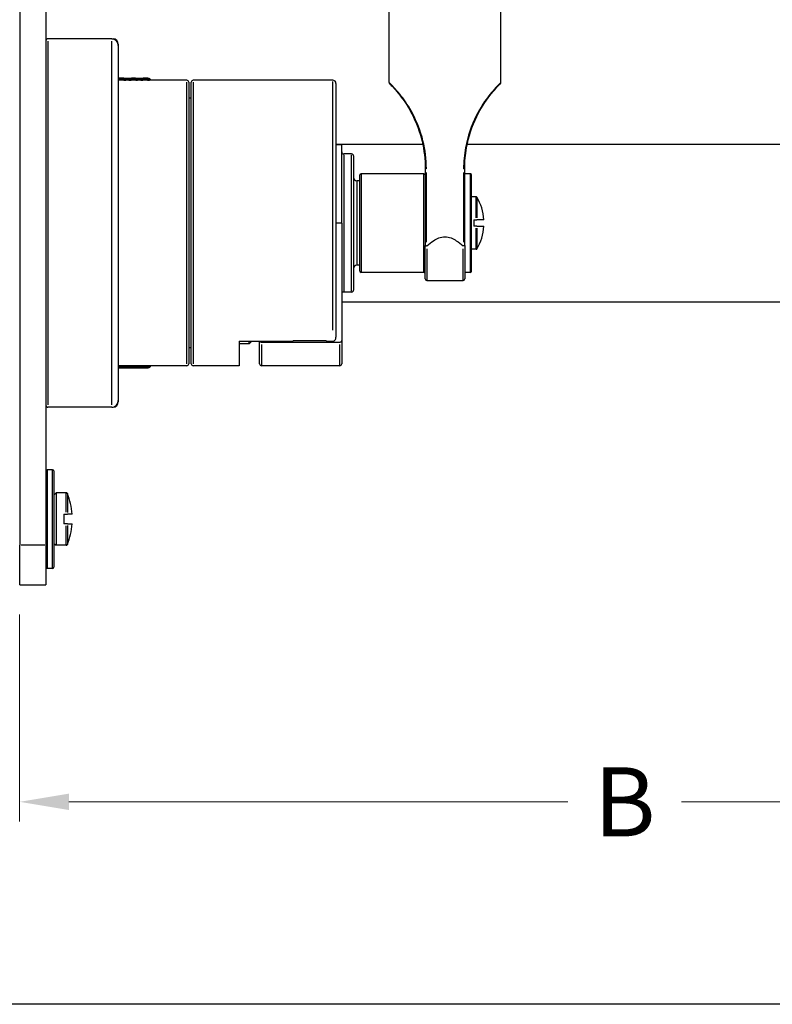
# Model space of a CAD drawing. Units: millimetres. Extents: x 24 to 867, y 24 to 606.
# Drawn here: x 181 to 296, y 24 to 174 of the extents above; entities that cross this region are included whole.
import ezdxf

# ---------------------------------------------------------------- set-up
doc = ezdxf.new("R2010")
doc.units = ezdxf.units.MM
doc.header["$LTSCALE"] = 3
for name, color, linetype, lineweight, true_color in [('Dimension (ISO)', 7, 'Continuous', 18, 0x00003f), ('Visible (ISO)', 7, 'Continuous', 25, 0x00003f), ('Visible Narrow (ISO)', 7, 'Continuous', 25, 0x00003f)]:
    doc.layers.add(name, color=color, linetype=linetype, lineweight=lineweight, true_color=true_color)
doc.layers.add('Sketch Geometry (ANSI)', color=7, linetype='Continuous', lineweight=25)
doc.styles.add('Samuel Heath (ISO)', font='tahoma.ttf')
doc.dimstyles.new('Samuel Heath (ISO)', dxfattribs={"dimscale": 3, "dimtxt": 2.5, "dimasz": 2.5, "dimexe": 1, "dimexo": 1.5, "dimgap": 0.762, "dimtad": 0, "dimtih": 1, "dimtoh": 1, "dimrnd": 1e-08, "dimzin": 0, "dimdsep": 46, "dimtxsty": 'Samuel Heath (ISO)', "dimcen": 0.09, "dimdle": 10, "dimclrd": 256, "dimclre": 256, "dimclrt": 256, "dimazin": 0, "dimtfac": 1.2, "dimtmove": 0, "dimatfit": 3, "dimfxl": 0, "dimtolj": 1, "dimtzin": 0, "dimlwd": 15, "dimlwe": 15, "dimarcsym": 0})

# ---------------------------------------------------------------- blocks, each defined once
blk = doc.blocks.new('Borders Default Border')
at = {"layer": 'Sketch Geometry (ANSI)', "flags": 128}
blk.add_lwpolyline([(8, 8), (8, 202), (289, 202), (289, 8), (8, 8)], dxfattribs=at)
blk = doc.blocks.new('*D12')
at = {"layer": 'Defpoints', "color": 0, "transparency": 16777216}
for p in [(181.29, 87.78), (365.29, 84.78), (365.29, 54.78)]:
    blk.add_point(p, dxfattribs=at)
at = {"layer": 'Dimension (ISO)', "color": 176, "lineweight": 15, "true_color": 0x000080, "transparency": 16777216}
for p, q in [((181.29, 83.28), (181.29, 51.78)), ((365.29, 80.28), (365.29, 51.78)), ((188.79, 54.78), (264.65, 54.78)), ((357.79, 54.78), (281.93, 54.78))]:
    blk.add_line(p, q, dxfattribs=at)
at = {"layer": 'Dimension (ISO)', "color": 176, "true_color": 0x000080, "transparency": 16777216}
for points in [[(188.79, 56.03), (188.79, 53.53), (181.29, 54.78)], [(357.79, 56.03), (357.79, 53.53), (365.29, 54.78)]]:
    blk.add_solid(points, dxfattribs=at)
at = {"layer": 'Dimension (ISO)', "color": 176, "lineweight": 18, "true_color": 0x000080, "transparency": 16777216, "insert": (273.29, 60.03), "char_height": 7.5, "attachment_point": 2, "style": 'Samuel Heath (ISO)'}
blk.add_mtext('\\A1; \\fTahoma|b1|i0;\\H10.5000;B', dxfattribs=at)

msp = doc.modelspace()

# ---------------------------------------------------------------- linework, layer by layer
at = {"layer": 'Visible (ISO)'}
for p, q in [((181.2948, 191.7797), (181.2948, 93.7797)), ((185.2948, 191.7797), (185.2948, 93.7797)), ((237.4698, 164.1351), (237.4698, 184.7797)), ((254.4698, 164.1351), (254.4698, 184.7797)), ((195.2948, 170.7797), (185.5948, 170.7797)), ((195.2948, 170.7797), (195.4948, 170.7797)), ((196.2948, 169.9797), (196.2948, 169.7797)), ((196.2948, 169.7797), (196.2948, 115.7797)), ((196.2948, 164.7797), (196.4804, 164.7797)), ((196.4348, 164.7797), (196.4348, 164.7754)), ((196.4348, 164.7627), (196.4348, 164.7435)), ((196.4348, 164.7341), (196.4348, 164.7048)), ((196.4348, 164.6651), (196.4348, 164.6209)), ((196.7948, 164.7501), (196.7948, 164.7259)), ((197.1091, 164.7797), (198.2804, 164.7797)), ((197.6948, 164.7751), (197.6948, 164.7634)), ((197.6948, 164.7035), (197.6948, 164.6668)), ((198.5948, 164.7501), (198.5948, 164.7259)), ((198.9091, 164.7797), (200.0804, 164.7797)), ((199.4948, 164.7751), (199.4948, 164.7634)), ((199.4948, 164.7035), (199.4948, 164.6668)), ((200.3948, 164.7501), (200.3948, 164.7259)), ((200.7091, 164.7797), (200.7948, 164.7797)), ((206.6948, 164.4797), (196.2948, 164.4797)), ((196.4348, 164.6018), (196.4348, 164.5477)), ((196.4348, 164.4811), (196.4348, 164.4797)), ((196.7948, 164.6352), (196.7948, 164.586)), ((197.6948, 164.5453), (197.6948, 164.4838)), ((198.5948, 164.6352), (198.5948, 164.586)), ((199.4948, 164.5453), (199.4948, 164.4838)), ((200.3948, 164.6352), (200.3948, 164.586)), ((206.9948, 164.1797), (206.9948, 121.3797)), ((207.3948, 121.3797), (207.3948, 164.1797)), ((228.8948, 164.4797), (207.6948, 164.4797)), ((229.3948, 163.9797), (229.3948, 125.4068)), ((207.3948, 161.7797), (206.9948, 161.7797)), ((229.3948, 154.7797), (242.5773, 154.7797)), ((230.2698, 154.6797), (229.3948, 154.6797)), ((230.2698, 142.7797), (230.2698, 154.6797)), ((249.3622, 154.7797), (323.2948, 154.7797)), ((231.7698, 153.2797), (230.5698, 153.2797)), ((232.0698, 152.9797), (232.0698, 132.5797)), ((233.0198, 135.4797), (233.0198, 150.0797)), ((242.7698, 150.2797), (233.2198, 150.2797)), ((242.9698, 151.0297), (242.9698, 139.3519)), ((248.9698, 139.3519), (248.9698, 151.0297)), ((249.8698, 150.2797), (248.9698, 150.2797)), ((249.9698, 150.1797), (249.9698, 135.3797)), ((233.0198, 149.1797), (232.5698, 149.1797)), ((250.7136, 146.7797), (249.9698, 146.7797)), ((230.2698, 142.7797), (230.2698, 124.9935)), ((250.3698, 143.2797), (250.7136, 143.2797)), ((250.3698, 143.2797), (250.3698, 142.2797)), ((250.7136, 142.2797), (250.3698, 142.2797)), ((250.7136, 143.2797), (250.7992, 143.2797)), ((250.7992, 142.2797), (250.7136, 142.2797)), ((251.8855, 143.2797), (250.7992, 143.2797)), ((250.7992, 142.2797), (251.8855, 142.2797)), ((242.9698, 134.2797), (242.9698, 139.3519)), ((248.9698, 139.3519), (248.9698, 134.2797)), ((250.7136, 138.7797), (249.9698, 138.7797)), ((233.0198, 136.3797), (232.5698, 136.3797)), ((242.7698, 135.2797), (233.2198, 135.2797)), ((249.8698, 135.2797), (248.9698, 135.2797)), ((243.2198, 134.0297), (248.7198, 134.0297)), ((231.7698, 132.2797), (230.5698, 132.2797)), ((230.2698, 130.7797), (323.2948, 130.7797)), ((214.6948, 124.8001), (222.8948, 124.8001)), ((214.6948, 124.8001), (214.6948, 121.0797)), ((216.1948, 124.4297), (214.6948, 124.4297)), ((216.1948, 124.4297), (216.1948, 124.8001)), ((216.4948, 124.7297), (216.1948, 124.4297)), ((216.4948, 124.8001), (216.4948, 124.7297)), ((217.7698, 121.3797), (217.7698, 124.8001)), ((229.9698, 124.6336), (218.0698, 124.6336)), ((222.8948, 124.9369), (227.8948, 124.9369)), ((222.8948, 124.9369), (222.8948, 124.8001)), ((227.8948, 124.8001), (227.8948, 124.9369)), ((227.8948, 124.8001), (228.8948, 124.8001)), ((230.2698, 124.9935), (230.2698, 121.3797)), ((207.3948, 123.7797), (206.9948, 123.7797)), ((206.6948, 121.0797), (196.2948, 121.0797)), ((196.2948, 120.7797), (196.4804, 120.7797)), ((196.4348, 121.0241), (196.4348, 120.9685)), ((196.4348, 120.9488), (196.4348, 120.9031)), ((196.4348, 120.8617), (196.4348, 120.831)), ((196.4348, 120.821), (196.4348, 120.8002)), ((196.4348, 120.7858), (196.4348, 120.78)), ((196.7948, 120.9341), (196.7948, 120.9848)), ((196.7948, 120.8138), (196.7948, 120.8396)), ((196.7948, 120.7803), (196.7948, 120.781)), ((197.1091, 120.7797), (198.2804, 120.7797)), ((197.6948, 121.0266), (197.6948, 121.0797)), ((197.6948, 120.8631), (197.6948, 120.9014)), ((197.6948, 120.7862), (197.6948, 120.7995)), ((198.5948, 120.9341), (198.5948, 120.9848)), ((198.5948, 120.8138), (198.5948, 120.8396)), ((198.5948, 120.7803), (198.5948, 120.781)), ((198.9091, 120.7797), (200.0804, 120.7797)), ((199.4948, 121.0266), (199.4948, 121.0797)), ((199.4948, 120.8631), (199.4948, 120.9014)), ((199.4948, 120.7862), (199.4948, 120.7995)), ((200.3948, 120.9341), (200.3948, 120.9848)), ((200.3948, 120.8138), (200.3948, 120.8396)), ((200.3948, 120.7803), (200.3948, 120.781)), ((200.7091, 120.7797), (200.7948, 120.7797)), ((214.6948, 121.0797), (207.6948, 121.0797)), ((229.9698, 121.0797), (218.0698, 121.0797)), ((196.2948, 115.7797), (196.2948, 115.5797)), ((195.2948, 114.7797), (185.5948, 114.7797)), ((195.2948, 114.7797), (195.4948, 114.7797)), ((186.2948, 105.2797), (185.4948, 105.2797)), ((186.4948, 105.0797), (186.4948, 90.4797)), ((186.4948, 101.4797), (186.8523, 101.7797)), ((186.8523, 101.7797), (186.8523, 93.7797)), ((188.3605, 101.7797), (186.8523, 101.7797)), ((187.9948, 98.5297), (187.9948, 97.0297)), ((187.9948, 98.5297), (188.3605, 98.5297)), ((188.3605, 98.5297), (188.5461, 98.5297)), ((189.2677, 98.5297), (188.5461, 98.5297)), ((188.3605, 97.0297), (187.9948, 97.0297)), ((188.5461, 97.0297), (188.3605, 97.0297)), ((188.5461, 97.0297), (189.2677, 97.0297)), ((181.2948, 87.7797), (181.2948, 93.7797)), ((185.2948, 93.7797), (185.2948, 87.7797)), ((186.4948, 94.0797), (186.8523, 93.7797)), ((188.3605, 93.7797), (186.8523, 93.7797)), ((186.2948, 90.2797), (185.4948, 90.2797)), ((181.2948, 87.7797), (185.2948, 87.7797))]:
    msp.add_line(p, q, dxfattribs=at)
for centre, radius, start, end in [((185.5948, 170.4797), 0.3, 90, 180), ((195.2948, 169.7797), 1, 0, 90), ((195.4948, 169.9797), 0.8, 0, 90), ((200.7948, 164.2797), 0.5, 23.578178, 90), ((206.6948, 164.1797), 0.3, 0, 90), ((207.6948, 164.1797), 0.3, 90, 180), ((228.8948, 163.9797), 0.5, 0, 90), ((237.7198, 164.1351), 0.25, 180, 225.533265), ((254.2198, 164.1351), 0.25, 314.466735, 0), ((230.5698, 153.5797), 0.3, 180, 270), ((231.7698, 152.9797), 0.3, 0, 90), ((233.2198, 150.0797), 0.2, 90, 180), ((242.7698, 150.0797), 0.2, 0, 90), ((249.8698, 150.1797), 0.1, 0, 90), ((232.5698, 149.6797), 0.5, 180, 270), ((250.7136, 146.6797), 0.1, 31.183399, 90), ((244.2698, 142.7797), 7.6322, 3.756199, 31.183399), ((244.2698, 142.7797), 7.6322, 328.816601, 356.243677), ((250.7136, 138.8797), 0.1, 270, 328.816601), ((232.5698, 135.8797), 0.5, 90, 180), ((233.2198, 135.4797), 0.2, 180, 270), ((242.7698, 135.4797), 0.2, 270, 0), ((249.8698, 135.3797), 0.1, 270, 0), ((243.2198, 134.2797), 0.25, 180, 270), ((248.7198, 134.2797), 0.25, 270, 0), ((230.5698, 131.9797), 0.3, 90, 180), ((231.7698, 132.5797), 0.3, 270, 0), ((206.6948, 121.3797), 0.3, 270, 0), ((207.6948, 121.3797), 0.3, 180, 270), ((218.0698, 121.3797), 0.3, 180, 270), ((229.9698, 121.3797), 0.3, 270, 0), ((200.7948, 121.2797), 0.5, 270, 336.421822), ((195.2948, 115.7797), 1, 270, 0), ((195.4948, 115.5797), 0.8, 270, 0), ((185.5948, 115.0797), 0.3, 180, 270), ((185.4948, 105.0797), 0.2, 90, 180), ((186.2948, 105.0797), 0.2, 0, 90), ((188.3605, 101.5797), 0.2, 21.872908, 90), ((178.8948, 97.7797), 10.4, 4.135497, 21.872908), ((178.8948, 97.7797), 10.4, 338.127092, 355.864503), ((188.3605, 93.9797), 0.2, 270, 338.127092), ((185.4948, 90.4797), 0.2, 180, 270), ((186.2948, 90.4797), 0.2, 270, 0)]:
    msp.add_arc(centre, radius, start, end, dxfattribs=at)
for points in [[(196.4348, 164.7797), (196.4683, 164.7797), (196.5019, 164.7797), (196.5355, 164.7797)], [(196.7948, 164.7792), (196.6748, 164.7785), (196.5548, 164.7773), (196.4348, 164.7754)], [(196.4348, 164.7627), (196.5548, 164.7591), (196.6748, 164.7549), (196.7948, 164.7501)], [(196.5355, 164.7389), (196.5019, 164.7405), (196.4683, 164.742), (196.4348, 164.7435)], [(196.4348, 164.7341), (196.4683, 164.7357), (196.5019, 164.7373), (196.5355, 164.7389)], [(196.7948, 164.7259), (196.6748, 164.7195), (196.5548, 164.7124), (196.4348, 164.7048)], [(196.4348, 164.6651), (196.5548, 164.6557), (196.6748, 164.6457), (196.7948, 164.6352)], [(196.5391, 164.7769), (196.5379, 164.7778), (196.5367, 164.7787), (196.5355, 164.7797)], [(196.5686, 164.7131), (196.5576, 164.7217), (196.5465, 164.7303), (196.5355, 164.7389)], [(197.4355, 164.7701), (197.2219, 164.775), (197.0083, 164.778), (196.7948, 164.7792)], [(196.7948, 164.7501), (197.0083, 164.7586), (197.2219, 164.7653), (197.4355, 164.7701)], [(197.4355, 164.686), (197.2219, 164.7011), (197.0083, 164.7144), (196.7948, 164.7259)], [(196.7948, 164.6352), (197.0083, 164.6539), (197.2219, 164.6709), (197.4355, 164.686)], [(197.0209, 164.7131), (197.0319, 164.7217), (197.043, 164.7303), (197.054, 164.7389)], [(197.0504, 164.7769), (197.0516, 164.7778), (197.0528, 164.7787), (197.054, 164.7797)], [(197.054, 164.7797), (197.2676, 164.78), (197.4812, 164.7785), (197.6948, 164.7751)], [(197.6948, 164.7634), (197.4812, 164.7571), (197.2676, 164.7489), (197.054, 164.7389)], [(197.054, 164.7389), (197.2676, 164.7289), (197.4812, 164.7171), (197.6948, 164.7035)], [(197.6948, 164.6668), (197.4812, 164.6502), (197.2676, 164.6317), (197.054, 164.6115)], [(197.4543, 164.7555), (197.448, 164.7604), (197.4417, 164.7653), (197.4355, 164.7701)], [(197.4823, 164.6497), (197.4667, 164.6618), (197.4511, 164.6739), (197.4355, 164.686)], [(197.6948, 164.7751), (197.9083, 164.7785), (198.1219, 164.78), (198.3355, 164.7797)], [(198.3355, 164.7389), (198.1219, 164.7489), (197.9083, 164.7571), (197.6948, 164.7634)], [(197.6948, 164.7035), (197.9083, 164.7171), (198.1219, 164.7289), (198.3355, 164.7389)], [(198.3355, 164.6115), (198.1219, 164.6317), (197.9083, 164.6502), (197.6948, 164.6668)], [(197.9072, 164.6497), (197.9228, 164.6618), (197.9384, 164.6739), (197.954, 164.686)], [(197.9352, 164.7555), (197.9415, 164.7604), (197.9478, 164.7653), (197.954, 164.7701)], [(198.5948, 164.7792), (198.3812, 164.778), (198.1676, 164.775), (197.954, 164.7701)], [(197.954, 164.7701), (198.1676, 164.7653), (198.3812, 164.7586), (198.5948, 164.7501)], [(198.5948, 164.7259), (198.3812, 164.7144), (198.1676, 164.7011), (197.954, 164.686)], [(197.954, 164.686), (198.1676, 164.6709), (198.3812, 164.6539), (198.5948, 164.6352)], [(198.3391, 164.7769), (198.3379, 164.7778), (198.3367, 164.7787), (198.3355, 164.7797)], [(198.3686, 164.7131), (198.3576, 164.7217), (198.3465, 164.7303), (198.3355, 164.7389)], [(199.2355, 164.7701), (199.0219, 164.775), (198.8083, 164.778), (198.5948, 164.7792)], [(198.5948, 164.7501), (198.8083, 164.7586), (199.0219, 164.7653), (199.2355, 164.7701)], [(199.2355, 164.686), (199.0219, 164.7011), (198.8083, 164.7144), (198.5948, 164.7259)], [(198.5948, 164.6352), (198.8083, 164.6539), (199.0219, 164.6709), (199.2355, 164.686)], [(198.8209, 164.7131), (198.8319, 164.7217), (198.843, 164.7303), (198.854, 164.7389)], [(198.8504, 164.7769), (198.8516, 164.7778), (198.8528, 164.7787), (198.854, 164.7797)], [(198.854, 164.7797), (199.0676, 164.78), (199.2812, 164.7785), (199.4948, 164.7751)], [(199.4948, 164.7634), (199.2812, 164.7571), (199.0676, 164.7489), (198.854, 164.7389)], [(198.854, 164.7389), (199.0676, 164.7289), (199.2812, 164.7171), (199.4948, 164.7035)], [(199.4948, 164.6668), (199.2812, 164.6502), (199.0676, 164.6317), (198.854, 164.6115)], [(199.2543, 164.7555), (199.248, 164.7604), (199.2417, 164.7653), (199.2355, 164.7701)], [(199.2823, 164.6497), (199.2667, 164.6618), (199.2511, 164.6739), (199.2355, 164.686)], [(199.4948, 164.7751), (199.7083, 164.7785), (199.9219, 164.78), (200.1355, 164.7797)], [(200.1355, 164.7389), (199.9219, 164.7489), (199.7083, 164.7571), (199.4948, 164.7634)], [(199.4948, 164.7035), (199.7083, 164.7171), (199.9219, 164.7289), (200.1355, 164.7389)], [(200.1355, 164.6115), (199.9219, 164.6317), (199.7083, 164.6502), (199.4948, 164.6668)], [(199.7072, 164.6497), (199.7228, 164.6618), (199.7384, 164.6739), (199.754, 164.686)], [(199.7352, 164.7555), (199.7415, 164.7604), (199.7478, 164.7653), (199.754, 164.7701)], [(200.3948, 164.7792), (200.1812, 164.778), (199.9676, 164.775), (199.754, 164.7701)], [(199.754, 164.7701), (199.9676, 164.7653), (200.1812, 164.7586), (200.3948, 164.7501)], [(200.3948, 164.7259), (200.1812, 164.7144), (199.9676, 164.7011), (199.754, 164.686)], [(199.754, 164.686), (199.9676, 164.6709), (200.1812, 164.6539), (200.3948, 164.6352)], [(200.1391, 164.7769), (200.1379, 164.7778), (200.1367, 164.7787), (200.1355, 164.7797)], [(200.1686, 164.7131), (200.1576, 164.7217), (200.1465, 164.7303), (200.1355, 164.7389)], [(200.7948, 164.7748), (200.6614, 164.777), (200.5281, 164.7784), (200.3948, 164.7792)], [(200.3948, 164.7501), (200.5281, 164.7554), (200.6614, 164.76), (200.7948, 164.7639)], [(200.7948, 164.7023), (200.6614, 164.7109), (200.5281, 164.7187), (200.3948, 164.7259)], [(200.3948, 164.6352), (200.5281, 164.6469), (200.6614, 164.6579), (200.7948, 164.6682)], [(200.6209, 164.7131), (200.6319, 164.7217), (200.643, 164.7303), (200.654, 164.7389)], [(200.6504, 164.7769), (200.6516, 164.7778), (200.6528, 164.7787), (200.654, 164.7797)], [(200.654, 164.7797), (200.7009, 164.7797), (200.7478, 164.7797), (200.7948, 164.7796)], [(200.7948, 164.7452), (200.7478, 164.7432), (200.7009, 164.7411), (200.654, 164.7389)], [(200.654, 164.7389), (200.7009, 164.7367), (200.7478, 164.7344), (200.7948, 164.7321)], [(196.5355, 164.6115), (196.5019, 164.6147), (196.4683, 164.6178), (196.4348, 164.6209)], [(196.4348, 164.6018), (196.4683, 164.6051), (196.5019, 164.6083), (196.5355, 164.6115)], [(196.7948, 164.586), (196.6748, 164.5738), (196.5548, 164.5611), (196.4348, 164.5477)], [(196.4348, 164.4811), (196.4383, 164.4806), (196.4419, 164.4802), (196.4455, 164.4797)], [(196.5953, 164.5652), (196.5753, 164.5806), (196.5554, 164.596), (196.5355, 164.6115)], [(197.4355, 164.5154), (197.2219, 164.5408), (197.0083, 164.5643), (196.7948, 164.586)], [(196.9942, 164.5652), (197.0142, 164.5806), (197.0341, 164.596), (197.054, 164.6115)], [(197.054, 164.6115), (197.2676, 164.5913), (197.4812, 164.5692), (197.6948, 164.5453)], [(197.144, 164.4797), (197.2411, 164.492), (197.3383, 164.5039), (197.4355, 164.5154)], [(197.4818, 164.4797), (197.4664, 164.4916), (197.4509, 164.5035), (197.4355, 164.5154)], [(197.6948, 164.4838), (197.684, 164.4824), (197.6732, 164.4811), (197.6625, 164.4797)], [(197.6948, 164.5453), (197.9083, 164.5692), (198.1219, 164.5913), (198.3355, 164.6115)], [(197.727, 164.4797), (197.7163, 164.4811), (197.7055, 164.4824), (197.6948, 164.4838)], [(197.9077, 164.4797), (197.9231, 164.4916), (197.9386, 164.5035), (197.954, 164.5154)], [(198.5948, 164.586), (198.3812, 164.5643), (198.1676, 164.5408), (197.954, 164.5154)], [(197.954, 164.5154), (198.0512, 164.5039), (198.1484, 164.492), (198.2455, 164.4797)], [(198.3953, 164.5652), (198.3753, 164.5806), (198.3554, 164.596), (198.3355, 164.6115)], [(199.2355, 164.5154), (199.0219, 164.5408), (198.8083, 164.5643), (198.5948, 164.586)], [(198.7942, 164.5652), (198.8142, 164.5806), (198.8341, 164.596), (198.854, 164.6115)], [(198.854, 164.6115), (199.0676, 164.5913), (199.2812, 164.5692), (199.4948, 164.5453)], [(198.944, 164.4797), (199.0411, 164.492), (199.1383, 164.5039), (199.2355, 164.5154)], [(199.2818, 164.4797), (199.2664, 164.4916), (199.2509, 164.5035), (199.2355, 164.5154)], [(199.4948, 164.4838), (199.484, 164.4824), (199.4732, 164.4811), (199.4625, 164.4797)], [(199.4948, 164.5453), (199.7083, 164.5692), (199.9219, 164.5913), (200.1355, 164.6115)], [(199.527, 164.4797), (199.5163, 164.4811), (199.5055, 164.4824), (199.4948, 164.4838)], [(199.7077, 164.4797), (199.7231, 164.4916), (199.7386, 164.5035), (199.754, 164.5154)], [(200.3948, 164.586), (200.1812, 164.5643), (199.9676, 164.5408), (199.754, 164.5154)], [(199.754, 164.5154), (199.8512, 164.5039), (199.9484, 164.492), (200.0455, 164.4797)], [(200.1953, 164.5652), (200.1753, 164.5806), (200.1554, 164.596), (200.1355, 164.6115)], [(200.7948, 164.5432), (200.6614, 164.5582), (200.5281, 164.5725), (200.3948, 164.586)], [(200.5942, 164.5652), (200.6142, 164.5806), (200.6341, 164.596), (200.654, 164.6115)], [(200.7948, 164.6246), (200.7478, 164.6203), (200.7009, 164.6159), (200.654, 164.6115)], [(200.654, 164.6115), (200.7009, 164.6071), (200.7478, 164.6025), (200.7948, 164.5979)], [(200.744, 164.4797), (200.7609, 164.4819), (200.7778, 164.484), (200.7948, 164.4861)], [(196.4348, 121.0241), (196.5548, 121.0104), (196.6748, 120.9973), (196.7948, 120.9848)], [(196.5355, 120.9585), (196.5019, 120.9618), (196.4683, 120.9651), (196.4348, 120.9685)], [(196.4348, 120.9488), (196.4683, 120.952), (196.5019, 120.9553), (196.5355, 120.9585)], [(196.7948, 120.9341), (196.6748, 120.9232), (196.5548, 120.9129), (196.4348, 120.9031)], [(196.4348, 120.8617), (196.5548, 120.8538), (196.6748, 120.8464), (196.7948, 120.8396)], [(196.5355, 120.8258), (196.5019, 120.8275), (196.4683, 120.8292), (196.4348, 120.831)], [(196.4348, 120.821), (196.4683, 120.8225), (196.5019, 120.8242), (196.5355, 120.8258)], [(196.7948, 120.8138), (196.6748, 120.8087), (196.5548, 120.8042), (196.4348, 120.8002)], [(196.4348, 120.7858), (196.5548, 120.7836), (196.6748, 120.782), (196.7948, 120.781)], [(196.5355, 120.7798), (196.5019, 120.7798), (196.4683, 120.7799), (196.4348, 120.78)], [(196.4804, 120.7797), (196.4988, 120.7797), (196.5171, 120.7797), (196.5355, 120.7798)], [(196.5969, 121.006), (196.5764, 120.9902), (196.5559, 120.9744), (196.5355, 120.9585)], [(196.5704, 120.853), (196.5587, 120.8439), (196.5471, 120.8349), (196.5355, 120.8258)], [(196.541, 120.784), (196.5391, 120.7826), (196.5373, 120.7812), (196.5355, 120.7798)], [(196.7948, 120.7803), (196.7095, 120.7807), (196.6243, 120.7815), (196.5391, 120.7825)], [(196.7948, 120.9848), (197.0083, 121.0071), (197.2219, 121.0313), (197.4355, 121.0572)], [(197.4355, 120.8814), (197.2219, 120.8971), (197.0083, 120.9147), (196.7948, 120.9341)], [(196.7948, 120.8396), (197.0083, 120.8517), (197.2219, 120.8656), (197.4355, 120.8814)], [(197.4355, 120.7919), (197.2219, 120.7974), (197.0083, 120.8047), (196.7948, 120.8138)], [(196.7948, 120.781), (197.0083, 120.7828), (197.2219, 120.7865), (197.4355, 120.7919)], [(197.0504, 120.7825), (196.9652, 120.7815), (196.88, 120.7807), (196.7948, 120.7803)], [(196.9926, 121.006), (197.0131, 120.9902), (197.0336, 120.9744), (197.054, 120.9585)], [(197.0191, 120.853), (197.0308, 120.8439), (197.0424, 120.8349), (197.054, 120.8258)], [(197.0485, 120.784), (197.0504, 120.7826), (197.0522, 120.7812), (197.054, 120.7798)], [(197.6948, 121.0266), (197.4812, 121.0021), (197.2676, 120.9794), (197.054, 120.9585)], [(197.054, 120.9585), (197.2676, 120.9377), (197.4812, 120.9186), (197.6948, 120.9014)], [(197.6948, 120.8631), (197.4812, 120.8489), (197.2676, 120.8364), (197.054, 120.8258)], [(197.054, 120.8258), (197.2676, 120.8152), (197.4812, 120.8064), (197.6948, 120.7995)], [(197.6948, 120.7862), (197.4812, 120.7822), (197.2676, 120.7801), (197.054, 120.7798)], [(197.054, 120.7798), (197.0724, 120.7797), (197.0907, 120.7797), (197.1091, 120.7797)], [(197.4355, 121.0572), (197.375, 121.0646), (197.3146, 121.0721), (197.2541, 121.0797)], [(197.4647, 121.0797), (197.4549, 121.0722), (197.4452, 121.0647), (197.4355, 121.0572)], [(197.4839, 120.919), (197.4678, 120.9065), (197.4516, 120.8939), (197.4355, 120.8814)], [(197.4561, 120.808), (197.4492, 120.8027), (197.4423, 120.7973), (197.4355, 120.7919)], [(198.3355, 120.9585), (198.1219, 120.9794), (197.9083, 121.0021), (197.6948, 121.0266)], [(197.6948, 120.9014), (197.9083, 120.9186), (198.1219, 120.9377), (198.3355, 120.9585)], [(198.3355, 120.8258), (198.1219, 120.8364), (197.9083, 120.8489), (197.6948, 120.8631)], [(197.6948, 120.7995), (197.9083, 120.8064), (198.1219, 120.8152), (198.3355, 120.8258)], [(198.3355, 120.7798), (198.1219, 120.7801), (197.9083, 120.7822), (197.6948, 120.7862)], [(197.9056, 120.919), (197.9217, 120.9065), (197.9379, 120.8939), (197.954, 120.8814)], [(197.9248, 121.0797), (197.9346, 121.0722), (197.9443, 121.0647), (197.954, 121.0572)], [(197.9334, 120.808), (197.9403, 120.8027), (197.9472, 120.7973), (197.954, 120.7919)], [(198.1354, 121.0797), (198.0749, 121.0721), (198.0145, 121.0646), (197.954, 121.0572)], [(197.954, 121.0572), (198.1676, 121.0313), (198.3812, 121.0071), (198.5948, 120.9848)], [(198.5948, 120.9341), (198.3812, 120.9147), (198.1676, 120.8971), (197.954, 120.8814)], [(197.954, 120.8814), (198.1676, 120.8656), (198.3812, 120.8517), (198.5948, 120.8396)], [(198.5948, 120.8138), (198.3812, 120.8047), (198.1676, 120.7974), (197.954, 120.7919)], [(197.954, 120.7919), (198.1676, 120.7865), (198.3812, 120.7828), (198.5948, 120.781)], [(198.2804, 120.7797), (198.2988, 120.7797), (198.3171, 120.7797), (198.3355, 120.7798)], [(198.3969, 121.006), (198.3764, 120.9902), (198.3559, 120.9744), (198.3355, 120.9585)], [(198.3704, 120.853), (198.3587, 120.8439), (198.3471, 120.8349), (198.3355, 120.8258)], [(198.341, 120.784), (198.3391, 120.7826), (198.3373, 120.7812), (198.3355, 120.7798)], [(198.5948, 120.7803), (198.5095, 120.7807), (198.4243, 120.7815), (198.3391, 120.7825)], [(198.5948, 120.9848), (198.8083, 121.0071), (199.0219, 121.0313), (199.2355, 121.0572)], [(199.2355, 120.8814), (199.0219, 120.8971), (198.8083, 120.9147), (198.5948, 120.9341)], [(198.5948, 120.8396), (198.8083, 120.8517), (199.0219, 120.8656), (199.2355, 120.8814)], [(199.2355, 120.7919), (199.0219, 120.7974), (198.8083, 120.8047), (198.5948, 120.8138)], [(198.5948, 120.781), (198.8083, 120.7828), (199.0219, 120.7865), (199.2355, 120.7919)], [(198.8504, 120.7825), (198.7652, 120.7815), (198.68, 120.7807), (198.5948, 120.7803)], [(198.7926, 121.006), (198.8131, 120.9902), (198.8336, 120.9744), (198.854, 120.9585)], [(198.8191, 120.853), (198.8308, 120.8439), (198.8424, 120.8349), (198.854, 120.8258)], [(198.8485, 120.784), (198.8504, 120.7826), (198.8522, 120.7812), (198.854, 120.7798)], [(199.4948, 121.0266), (199.2812, 121.0021), (199.0676, 120.9794), (198.854, 120.9585)], [(198.854, 120.9585), (199.0676, 120.9377), (199.2812, 120.9186), (199.4948, 120.9014)], [(199.4948, 120.8631), (199.2812, 120.8489), (199.0676, 120.8364), (198.854, 120.8258)], [(198.854, 120.8258), (199.0676, 120.8152), (199.2812, 120.8064), (199.4948, 120.7995)], [(199.4948, 120.7862), (199.2812, 120.7822), (199.0676, 120.7801), (198.854, 120.7798)], [(198.854, 120.7798), (198.8724, 120.7797), (198.8907, 120.7797), (198.9091, 120.7797)], [(199.2355, 121.0572), (199.175, 121.0646), (199.1146, 121.0721), (199.0541, 121.0797)], [(199.2647, 121.0797), (199.2549, 121.0722), (199.2452, 121.0647), (199.2355, 121.0572)], [(199.2839, 120.919), (199.2678, 120.9065), (199.2516, 120.8939), (199.2355, 120.8814)], [(199.2561, 120.808), (199.2492, 120.8027), (199.2423, 120.7973), (199.2355, 120.7919)], [(200.1355, 120.9585), (199.9219, 120.9794), (199.7083, 121.0021), (199.4948, 121.0266)], [(199.4948, 120.9014), (199.7083, 120.9186), (199.9219, 120.9377), (200.1355, 120.9585)], [(200.1355, 120.8258), (199.9219, 120.8364), (199.7083, 120.8489), (199.4948, 120.8631)], [(199.4948, 120.7995), (199.7083, 120.8064), (199.9219, 120.8152), (200.1355, 120.8258)], [(200.1355, 120.7798), (199.9219, 120.7801), (199.7083, 120.7822), (199.4948, 120.7862)], [(199.7056, 120.919), (199.7217, 120.9065), (199.7379, 120.8939), (199.754, 120.8814)], [(199.7248, 121.0797), (199.7346, 121.0722), (199.7443, 121.0647), (199.754, 121.0572)], [(199.7334, 120.808), (199.7403, 120.8027), (199.7472, 120.7973), (199.754, 120.7919)], [(199.9354, 121.0797), (199.8749, 121.0721), (199.8145, 121.0646), (199.754, 121.0572)], [(199.754, 121.0572), (199.9676, 121.0313), (200.1812, 121.0071), (200.3948, 120.9848)], [(200.3948, 120.9341), (200.1812, 120.9147), (199.9676, 120.8971), (199.754, 120.8814)], [(199.754, 120.8814), (199.9676, 120.8656), (200.1812, 120.8517), (200.3948, 120.8396)], [(200.3948, 120.8138), (200.1812, 120.8047), (199.9676, 120.7974), (199.754, 120.7919)], [(199.754, 120.7919), (199.9676, 120.7865), (200.1812, 120.7828), (200.3948, 120.781)], [(200.0804, 120.7797), (200.0988, 120.7797), (200.1171, 120.7797), (200.1355, 120.7798)], [(200.1969, 121.006), (200.1764, 120.9902), (200.1559, 120.9744), (200.1355, 120.9585)], [(200.1704, 120.853), (200.1587, 120.8439), (200.1471, 120.8349), (200.1355, 120.8258)], [(200.141, 120.784), (200.1391, 120.7826), (200.1373, 120.7812), (200.1355, 120.7798)], [(200.3948, 120.7803), (200.3095, 120.7807), (200.2243, 120.7815), (200.1391, 120.7825)], [(200.3948, 120.9848), (200.5281, 120.9987), (200.6614, 121.0134), (200.7948, 121.0287)], [(200.7948, 120.8999), (200.6614, 120.9106), (200.5281, 120.922), (200.3948, 120.9341)], [(200.3948, 120.8396), (200.5281, 120.8472), (200.6614, 120.8554), (200.7948, 120.8644)], [(200.7948, 120.7989), (200.6614, 120.8031), (200.5281, 120.8081), (200.3948, 120.8138)], [(200.3948, 120.781), (200.5281, 120.7822), (200.6614, 120.784), (200.7948, 120.7866)], [(200.6504, 120.7825), (200.5652, 120.7815), (200.48, 120.7807), (200.3948, 120.7803)], [(200.5926, 121.006), (200.6131, 120.9902), (200.6336, 120.9744), (200.654, 120.9585)], [(200.6191, 120.853), (200.6308, 120.8439), (200.6424, 120.8349), (200.654, 120.8258)], [(200.6485, 120.784), (200.6504, 120.7826), (200.6522, 120.7812), (200.654, 120.7798)], [(200.7948, 120.9725), (200.7478, 120.9678), (200.7009, 120.9631), (200.654, 120.9585)], [(200.654, 120.9585), (200.7009, 120.9539), (200.7478, 120.9495), (200.7948, 120.945)], [(200.7948, 120.8331), (200.7478, 120.8306), (200.7009, 120.8282), (200.654, 120.8258)], [(200.654, 120.8258), (200.7009, 120.8235), (200.7478, 120.8212), (200.7948, 120.8191)], [(200.7948, 120.7802), (200.7478, 120.78), (200.7009, 120.7798), (200.654, 120.7798)], [(200.654, 120.7798), (200.6724, 120.7797), (200.6907, 120.7797), (200.7091, 120.7797)]]:
    msp.add_open_spline(points, degree=3, dxfattribs=at)
for points, knots in [([(200.7948, 164.7796), (200.7977, 164.7796), (200.8006, 164.7796), (200.8076, 164.7794), (200.8118, 164.7793), (200.8249, 164.7787), (200.8337, 164.7781), (200.8625, 164.7752), (200.882, 164.772), (200.947, 164.7574), (200.9896, 164.7408), (201.0952, 164.6833), (201.1516, 164.6323), (201.1948, 164.5723)], [0.0000052794, 0.0000052794, 0.0000052794, 0.0000052794, 0.0011052101, 0.0011052101, 0.0027026803, 0.0027026803, 0.0061629242, 0.0061629242, 0.0141409118, 0.0141409118, 0.0337936169, 0.0337936169, 0.0682955653, 0.0682955653, 0.0682955653, 0.0682955653]), ([(201.1948, 164.5723), (201.1706, 164.6042), (201.142, 164.634), (201.0831, 164.6815), (201.0556, 164.6995), (200.99, 164.7344), (200.9523, 164.7486), (200.8858, 164.766), (200.8569, 164.7707), (200.8228, 164.7736), (200.8165, 164.774), (200.8074, 164.7745), (200.8046, 164.7746), (200.7994, 164.7747), (200.7971, 164.7748), (200.7948, 164.7748)], [0, 0, 0, 0, 0.0127698448, 0.0127698448, 0.0227205607, 0.0227205607, 0.0355634107, 0.0355634107, 0.0457523015, 0.0457523015, 0.0480800315, 0.0480800315, 0.0491354189, 0.0491354189, 0.0500135271, 0.0500135271, 0.0500135271, 0.0500135271]), ([(200.7948, 164.7639), (200.7976, 164.764), (200.8006, 164.7641), (200.8076, 164.7641), (200.8118, 164.7641), (200.8247, 164.7639), (200.8336, 164.7635), (200.8616, 164.7615), (200.8811, 164.759), (200.9341, 164.7485), (200.968, 164.7381), (201.0335, 164.709), (201.0643, 164.6912), (201.1142, 164.6541), (201.1335, 164.6372), (201.1673, 164.6026), (201.1817, 164.5855), (201.1948, 164.5679)], [0.0000012018, 0.0000012018, 0.0000012018, 0.0000012018, 0.0010968653, 0.0010968653, 0.0026531712, 0.0026531712, 0.0058967265, 0.0058967265, 0.0128233065, 0.0128233065, 0.02439714, 0.02439714, 0.0353076537, 0.0353076537, 0.0430823495, 0.0430823495, 0.0499927312, 0.0499927312, 0.0499927312, 0.0499927312]), ([(201.1948, 164.5679), (201.1668, 164.6032), (201.1334, 164.6346), (201.0328, 164.704), (200.9552, 164.7349), (200.8514, 164.7448), (200.8365, 164.7456), (200.8165, 164.7457), (200.8118, 164.7457), (200.8049, 164.7456), (200.8027, 164.7455), (200.7986, 164.7454), (200.7967, 164.7453), (200.7948, 164.7452)], [0, 0, 0, 0, 0.0224610712, 0.0224610712, 0.0592193795, 0.0592193795, 0.0652170987, 0.0652170987, 0.0670600073, 0.0670600073, 0.0679010207, 0.0679010207, 0.0686356037, 0.0686356037, 0.0686356037, 0.0686356037]), ([(200.7948, 164.7321), (200.7977, 164.7319), (200.8006, 164.7318), (200.8076, 164.7313), (200.8118, 164.7309), (200.8249, 164.7297), (200.8337, 164.7285), (200.8625, 164.7241), (200.882, 164.7198), (200.947, 164.7013), (200.9896, 164.6817), (201.0952, 164.6158), (201.1516, 164.5591), (201.1948, 164.4938)], [0.0000052794, 0.0000052794, 0.0000052794, 0.0000052794, 0.0011052101, 0.0011052101, 0.0027026803, 0.0027026803, 0.0061629242, 0.0061629242, 0.0141409118, 0.0141409118, 0.0337936169, 0.0337936169, 0.0682955653, 0.0682955653, 0.0682955653, 0.0682955653]), ([(201.1948, 164.4938), (201.1706, 164.5246), (201.142, 164.5538), (201.0831, 164.601), (201.0556, 164.6192), (200.99, 164.6549), (200.9523, 164.6701), (200.8858, 164.6896), (200.8569, 164.6954), (200.8228, 164.6998), (200.8165, 164.7005), (200.8074, 164.7013), (200.8046, 164.7016), (200.7994, 164.702), (200.7971, 164.7021), (200.7948, 164.7023)], [0, 0, 0, 0, 0.0127698448, 0.0127698448, 0.0227205607, 0.0227205607, 0.0355634107, 0.0355634107, 0.0457523015, 0.0457523015, 0.0480800315, 0.0480800315, 0.0491354189, 0.0491354189, 0.0500135271, 0.0500135271, 0.0500135271, 0.0500135271]), ([(200.7948, 164.6682), (200.7976, 164.6684), (200.8006, 164.6686), (200.8076, 164.669), (200.8118, 164.6692), (200.8247, 164.6696), (200.8336, 164.6696), (200.8616, 164.6688), (200.8811, 164.667), (200.9341, 164.6584), (200.968, 164.649), (201.0335, 164.6214), (201.0643, 164.604), (201.1142, 164.5671), (201.1335, 164.5501), (201.1673, 164.5151), (201.1817, 164.4978), (201.1948, 164.4797)], [0.0000012018, 0.0000012018, 0.0000012018, 0.0000012018, 0.0010968653, 0.0010968653, 0.0026531712, 0.0026531712, 0.0058967265, 0.0058967265, 0.0128233065, 0.0128233065, 0.02439714, 0.02439714, 0.0353076537, 0.0353076537, 0.0430823495, 0.0430823495, 0.0499927311, 0.0499927311, 0.0499927311, 0.0499927311]), ([(201.1948, 164.4797), (201.1668, 164.5112), (201.1334, 164.5388), (201.0328, 164.5984), (200.9552, 164.6231), (200.8514, 164.6271), (200.8365, 164.627), (200.8165, 164.6262), (200.8118, 164.6259), (200.8049, 164.6254), (200.8027, 164.6252), (200.7986, 164.6249), (200.7967, 164.6247), (200.7948, 164.6246)], [0, 0, 0, 0, 0.0224610712, 0.0224610712, 0.0592193795, 0.0592193795, 0.0652170987, 0.0652170987, 0.0670600073, 0.0670600073, 0.0679010207, 0.0679010207, 0.0686356037, 0.0686356037, 0.0686356037, 0.0686356037]), ([(200.7948, 164.5979), (200.7977, 164.5976), (200.8006, 164.5973), (200.8076, 164.5965), (200.8118, 164.5959), (200.8249, 164.594), (200.8337, 164.5924), (200.8625, 164.5865), (200.882, 164.581), (200.947, 164.5586), (200.9896, 164.5361), (201.0412, 164.4999), (201.054, 164.4901), (201.0664, 164.4797)], [0.0000052794, 0.0000052794, 0.0000052794, 0.0000052794, 0.0011052101, 0.0011052101, 0.0027026803, 0.0027026803, 0.0061629242, 0.0061629242, 0.0141409118, 0.0141409118, 0.0337936169, 0.0337936169, 0.040581748, 0.040581748, 0.040581748, 0.040581748]), ([(201.0059, 164.4797), (200.9757, 164.495), (200.9453, 164.5074), (200.8858, 164.5267), (200.8569, 164.5336), (200.8228, 164.5394), (200.8165, 164.5404), (200.8074, 164.5417), (200.8046, 164.5421), (200.7994, 164.5427), (200.7971, 164.543), (200.7948, 164.5432)], [0.0251470825, 0.0251470825, 0.0251470825, 0.0251470825, 0.0355634107, 0.0355634107, 0.0457523015, 0.0457523015, 0.0480800315, 0.0480800315, 0.0491354189, 0.0491354189, 0.0500135271, 0.0500135271, 0.0500135271, 0.0500135271]), ([(200.7948, 164.4861), (200.7976, 164.4865), (200.8006, 164.4868), (200.8076, 164.4875), (200.8118, 164.4879), (200.8247, 164.4889), (200.8336, 164.4893), (200.8616, 164.4897), (200.8811, 164.4887), (200.9133, 164.4846), (200.9258, 164.4825), (200.9383, 164.4797)], [0.0000012018, 0.0000012018, 0.0000012018, 0.0000012018, 0.0010968653, 0.0010968653, 0.0026531712, 0.0026531712, 0.0058967265, 0.0058967265, 0.0128233065, 0.0128233065, 0.0171366961, 0.0171366961, 0.0171366961, 0.0171366961]), ([(237.5479, 163.9559), (237.5487, 163.9557), (237.6314, 163.873), (238.1044, 163.3904), (238.6947, 162.7641), (239.873, 161.1995), (240.4438, 160.3195), (241.5986, 158.0892), (242.1309, 156.6804), (242.8031, 153.8557), (242.9698, 152.4424), (242.9698, 151.0297)], [1.8392602, 1.8392602, 1.8392602, 1.8392602, 2.04545841, 2.04545841, 2.44454486, 2.44454486, 2.79105553, 2.79105553, 3.24883924, 3.24883924, 3.6784907, 3.6784907, 3.6784907, 3.6784907]), ([(248.9698, 151.0297), (248.9698, 152.0936), (249.0638, 153.157), (249.5471, 155.8738), (250.0873, 157.5028), (251.3964, 160.1869), (252.1182, 161.2928), (253.4408, 162.9929), (254.0225, 163.585), (254.3504, 163.9134), (254.3922, 163.956), (254.3916, 163.9559)], [0, 0, 0, 0, 0.32357002, 0.32357002, 0.84128204, 0.84128204, 1.27064238, 1.27064238, 1.69075644, 1.69075644, 1.8392602, 1.8392602, 1.8392602, 1.8392602]), ([(242.9698, 139.3519), (242.9698, 139.3517), (242.9698, 139.3516), (242.9699, 139.3475), (242.9722, 139.3435), (242.9809, 139.3359), (242.9873, 139.3321), (243.01, 139.3226), (243.0299, 139.3171), (243.0783, 139.3082), (243.1061, 139.3048), (243.1364, 139.3026)], [-0.0312524404, -0.0312524404, -0.0312524404, -0.0312524404, -0.0310235826, -0.0310235826, -0.0252701491, -0.0252701491, -0.0195292023, -0.0195292023, -0.0096621607, -0.0096621607, 0, 0, 0, 0]), ([(243.2198, 139.3337), (243.2048, 139.3217), (243.188, 139.3117), (243.1589, 139.3032), (243.1477, 139.3018), (243.1364, 139.3026)], [0, 0, 0, 0, 0.0059507456, 0.0059507456, 0.00957555048, 0.00957555048, 0.00957555048, 0.00957555048]), ([(243.2198, 139.3337), (243.5568, 139.6026), (243.8952, 139.8567), (244.5027, 140.2449), (244.7652, 140.3928), (245.3267, 140.6209), (245.6248, 140.7031), (245.9698, 140.7031)], [-0.346416356, -0.346416356, -0.346416356, -0.346416356, -0.206947023, -0.206947023, -0.103473512, -0.103473512, 0, 0, 0, 0]), ([(245.9698, 140.7031), (246.3147, 140.7031), (246.6128, 140.6209), (247.1743, 140.3928), (247.4368, 140.2449), (248.0443, 139.8567), (248.3827, 139.6026), (248.7198, 139.3337)], [0, 0, 0, 0, 0.103473512, 0.103473512, 0.206947023, 0.206947023, 0.346416356, 0.346416356, 0.346416356, 0.346416356]), ([(248.8031, 139.3026), (248.7975, 139.3022), (248.7918, 139.3023), (248.7748, 139.3043), (248.7638, 139.3077), (248.7413, 139.3181), (248.7301, 139.3254), (248.7198, 139.3337)], [0.27491863536, 0.27491863536, 0.27491863536, 0.27491863536, 0.27679348163, 0.27679348163, 0.28046401595, 0.28046401595, 0.28458084234, 0.28458084234, 0.28458084234, 0.28458084234]), ([(248.9698, 139.3519), (248.9698, 139.3517), (248.9697, 139.3516), (248.9696, 139.3475), (248.9673, 139.3435), (248.9586, 139.3359), (248.9522, 139.3321), (248.9295, 139.3226), (248.9096, 139.3171), (248.8612, 139.3082), (248.8334, 139.3048), (248.8031, 139.3026)], [-0.0002290115, -0.0002290115, -0.0002290115, -0.0002290115, 0, 0, 0.0057572983, 0.0057572983, 0.0115021015, 0.0115021015, 0.0213757712, 0.0213757712, 0.0310444222, 0.0310444222, 0.0310444222, 0.0310444222]), ([(218.0698, 124.6336), (218.0348, 124.6336), (217.994, 124.6429), (217.9274, 124.6734), (217.8909, 124.7014), (217.8474, 124.7498), (217.8306, 124.7746), (217.8169, 124.8002)], [0.1961838026, 0.1961838026, 0.1961838026, 0.1961838026, 0.2066555644, 0.2066555644, 0.2181544305, 0.2181544305, 0.2261794742, 0.2261794742, 0.2261794742, 0.2261794742]), ([(228.8948, 124.8001), (228.9527, 124.8001), (229.0205, 124.8155), (229.1313, 124.8666), (229.1921, 124.9134), (229.2826, 125.015), (229.3259, 125.0899), (229.3786, 125.2324), (229.3948, 125.3269), (229.3948, 125.4068)], [0.3296428396, 0.3296428396, 0.3296428396, 0.3296428396, 0.3470336891, 0.3470336891, 0.3662249263, 0.3662249263, 0.3878500327, 0.3878500327, 0.4118151428, 0.4118151428, 0.4118151428, 0.4118151428]), ([(230.2698, 124.9935), (230.2698, 124.9464), (230.2601, 124.8907), (230.2287, 124.8063), (230.2028, 124.7618), (230.1486, 124.7014), (230.1121, 124.6734), (230.0455, 124.6429), (230.0047, 124.6336), (229.9698, 124.6336)], [0.1472141401, 0.1472141401, 0.1472141401, 0.1472141401, 0.1613489763, 0.1613489763, 0.1742131747, 0.1742131747, 0.1857120408, 0.1857120408, 0.1961838026, 0.1961838026, 0.1961838026, 0.1961838026]), ([(201.1887, 121.0797), (201.1659, 121.0494), (201.1392, 121.0215), (201.0831, 120.9762), (201.0556, 120.9587), (200.99, 120.926), (200.9523, 120.9137), (200.8858, 120.9008), (200.8569, 120.8983), (200.8228, 120.8985), (200.8165, 120.8986), (200.8074, 120.8991), (200.8046, 120.8992), (200.7994, 120.8995), (200.7971, 120.8997), (200.7948, 120.8999)], [0.0010479759, 0.0010479759, 0.0010479759, 0.0010479759, 0.0127698448, 0.0127698448, 0.0227205607, 0.0227205607, 0.0355634107, 0.0355634107, 0.0457523015, 0.0457523015, 0.0480800315, 0.0480800315, 0.0491354189, 0.0491354189, 0.0500135271, 0.0500135271, 0.0500135271, 0.0500135271]), ([(200.7948, 120.945), (200.7977, 120.9448), (200.8006, 120.9445), (200.8076, 120.944), (200.8118, 120.9437), (200.8249, 120.9429), (200.8337, 120.9427), (200.8625, 120.9424), (200.882, 120.9433), (200.947, 120.9498), (200.9896, 120.9602), (201.0914, 120.9989), (201.1451, 121.0352), (201.1872, 121.0797)], [0.0000052794, 0.0000052794, 0.0000052794, 0.0000052794, 0.0011052101, 0.0011052101, 0.0027026803, 0.0027026803, 0.0061629242, 0.0061629242, 0.0141409118, 0.0141409118, 0.0337936169, 0.0337936169, 0.066328315, 0.066328315, 0.066328315, 0.066328315]), ([(201.0516, 121.0797), (200.9978, 121.0374), (200.9354, 121.004), (200.8514, 120.9817), (200.8365, 120.9785), (200.8165, 120.9753), (200.8118, 120.9746), (200.8049, 120.9737), (200.8027, 120.9734), (200.7986, 120.9729), (200.7967, 120.9727), (200.7948, 120.9725)], [0.0305975406, 0.0305975406, 0.0305975406, 0.0305975406, 0.0592193795, 0.0592193795, 0.0652170987, 0.0652170987, 0.0670600073, 0.0670600073, 0.0679010207, 0.0679010207, 0.0686356037, 0.0686356037, 0.0686356037, 0.0686356037]), ([(200.7948, 121.0287), (200.7976, 121.0291), (200.8006, 121.0294), (200.8076, 121.0303), (200.8118, 121.0309), (200.8247, 121.0329), (200.8336, 121.0344), (200.8616, 121.0399), (200.8811, 121.0447), (200.9266, 121.0584), (200.9528, 121.068), (200.9789, 121.0797)], [0.0000012018, 0.0000012018, 0.0000012018, 0.0000012018, 0.0010968653, 0.0010968653, 0.0026531712, 0.0026531712, 0.0058967265, 0.0058967265, 0.0128233065, 0.0128233065, 0.0217822038, 0.0217822038, 0.0217822038, 0.0217822038]), ([(201.1948, 121.0733), (201.1668, 121.0307), (201.1334, 120.992), (201.0328, 120.9038), (200.9552, 120.8611), (200.8514, 120.8394), (200.8365, 120.8369), (200.8165, 120.8347), (200.8118, 120.8343), (200.8049, 120.8337), (200.8027, 120.8336), (200.7986, 120.8333), (200.7967, 120.8332), (200.7948, 120.8331)], [0, 0, 0, 0, 0.0224610712, 0.0224610712, 0.0592193795, 0.0592193795, 0.0652170987, 0.0652170987, 0.0670600073, 0.0670600073, 0.0679010207, 0.0679010207, 0.0686356037, 0.0686356037, 0.0686356037, 0.0686356037]), ([(200.7948, 120.8644), (200.7976, 120.8646), (200.8006, 120.8648), (200.8076, 120.8654), (200.8118, 120.8658), (200.8247, 120.8672), (200.8336, 120.8683), (200.8616, 120.8727), (200.8811, 120.8767), (200.9341, 120.8909), (200.968, 120.9032), (201.0335, 120.9347), (201.0643, 120.9532), (201.1142, 120.9903), (201.1335, 121.007), (201.1673, 121.0404), (201.1817, 121.0566), (201.1948, 121.0733)], [0.0000012018, 0.0000012018, 0.0000012018, 0.0000012018, 0.0010968653, 0.0010968653, 0.0026531712, 0.0026531712, 0.0058967265, 0.0058967265, 0.0128233065, 0.0128233065, 0.02439714, 0.02439714, 0.0353076537, 0.0353076537, 0.0430823495, 0.0430823495, 0.0499927311, 0.0499927311, 0.0499927311, 0.0499927311]), ([(201.1948, 120.9945), (201.1706, 120.9618), (201.142, 120.9314), (201.0831, 120.8839), (201.0556, 120.8661), (200.99, 120.8322), (200.9523, 120.8189), (200.8858, 120.8038), (200.8569, 120.8001), (200.8228, 120.7988), (200.8165, 120.7986), (200.8074, 120.7986), (200.8046, 120.7987), (200.7994, 120.7987), (200.7971, 120.7988), (200.7948, 120.7989)], [0, 0, 0, 0, 0.0127698448, 0.0127698448, 0.0227205607, 0.0227205607, 0.0355634107, 0.0355634107, 0.0457523015, 0.0457523015, 0.0480800315, 0.0480800315, 0.0491354189, 0.0491354189, 0.0500135271, 0.0500135271, 0.0500135271, 0.0500135271]), ([(200.7948, 120.8191), (200.7977, 120.819), (200.8006, 120.8189), (200.8076, 120.8186), (200.8118, 120.8186), (200.8249, 120.8185), (200.8337, 120.8187), (200.8625, 120.82), (200.882, 120.8221), (200.947, 120.8326), (200.9896, 120.8461), (201.0952, 120.8951), (201.1516, 120.9403), (201.1948, 120.9945)], [0.0000052794, 0.0000052794, 0.0000052794, 0.0000052794, 0.0011052101, 0.0011052101, 0.0027026803, 0.0027026803, 0.0061629242, 0.0061629242, 0.0141409118, 0.0141409118, 0.0337936169, 0.0337936169, 0.0682955653, 0.0682955653, 0.0682955653, 0.0682955653]), ([(201.1948, 120.9894), (201.1668, 120.9504), (201.1334, 120.9152), (201.0328, 120.8363), (200.9552, 120.7994), (200.8514, 120.7836), (200.8365, 120.782), (200.8165, 120.7808), (200.8118, 120.7806), (200.8049, 120.7804), (200.8027, 120.7803), (200.7986, 120.7803), (200.7967, 120.7802), (200.7948, 120.7802)], [0, 0, 0, 0, 0.0224610712, 0.0224610712, 0.0592193795, 0.0592193795, 0.0652170987, 0.0652170987, 0.0670600073, 0.0670600073, 0.0679010207, 0.0679010207, 0.0686356037, 0.0686356037, 0.0686356037, 0.0686356037]), ([(200.7948, 120.7866), (200.7976, 120.7866), (200.8006, 120.7867), (200.8076, 120.7869), (200.8118, 120.7871), (200.8247, 120.7879), (200.8336, 120.7887), (200.8616, 120.7919), (200.8811, 120.7952), (200.9341, 120.8076), (200.968, 120.8189), (201.0335, 120.8493), (201.0643, 120.8675), (201.1142, 120.9046), (201.1335, 120.9215), (201.1673, 120.9555), (201.1817, 120.9722), (201.1948, 120.9894)], [0.0000012018, 0.0000012018, 0.0000012018, 0.0000012018, 0.0010968653, 0.0010968653, 0.0026531712, 0.0026531712, 0.0058967265, 0.0058967265, 0.0128233065, 0.0128233065, 0.02439714, 0.02439714, 0.0353076537, 0.0353076537, 0.0430823494, 0.0430823494, 0.0499927311, 0.0499927311, 0.0499927311, 0.0499927311])]:
    msp.add_open_spline(points, degree=3, knots=knots, dxfattribs=at)
at = {"layer": 'Visible Narrow (ISO)'}
for p, q in [((195.4948, 170.7615), (195.4948, 170.7797)), ((185.5948, 170.435), (185.5948, 115.1244)), ((195.2948, 115.1244), (195.2948, 170.435)), ((200.7948, 164.7796), (200.7948, 164.7797)), ((200.7948, 164.7646), (200.7948, 164.7744)), ((200.7948, 164.7328), (200.7948, 164.7446)), ((200.7948, 164.6701), (200.7948, 164.7007)), ((200.7948, 164.5993), (200.7948, 164.6233)), ((200.7948, 164.4891), (200.7948, 164.5405)), ((206.6948, 121.3469), (206.6948, 164.2125)), ((207.6948, 164.2125), (207.6948, 121.3469)), ((228.8948, 126.489), (228.8948, 164.3039)), ((230.5698, 153.1504), (230.5698, 132.409)), ((231.7698, 132.409), (231.7698, 153.1504)), ((233.2198, 150.1874), (233.2198, 135.3721)), ((242.7698, 135.3721), (242.7698, 150.1874)), ((243.1221, 151.0297), (242.9702, 151.0297)), ((243.1364, 139.889), (243.1364, 150.4434)), ((248.8031, 150.4434), (248.8031, 139.889)), ((248.8174, 151.0297), (248.9693, 151.0297)), ((249.8698, 135.3721), (249.8698, 150.1874)), ((232.5698, 149.1009), (232.5698, 136.4585)), ((250.7136, 143.565), (250.7136, 146.7693)), ((250.7992, 146.7212), (250.7992, 143.5612)), ((230.226, 142.7797), (229.4385, 142.7797)), ((250.7136, 138.7902), (250.7136, 141.9944)), ((250.7992, 141.9982), (250.7992, 138.8382)), ((243.2198, 138.8709), (243.2198, 134.0446)), ((248.7198, 134.0446), (248.7198, 138.8709)), ((218.0698, 124.296), (218.0698, 121.0889)), ((229.9698, 121.0889), (229.9698, 124.296)), ((200.7948, 121.0312), (200.7948, 121.0771)), ((200.7948, 120.9464), (200.7948, 120.9711)), ((200.7948, 120.866), (200.7948, 120.898)), ((200.7948, 120.8197), (200.7948, 120.8323)), ((200.7948, 120.787), (200.7948, 120.7981)), ((200.7948, 120.7797), (200.7948, 120.7802)), ((195.4948, 114.7798), (195.4948, 114.7979)), ((185.4948, 105.1874), (185.4948, 90.3721)), ((186.2948, 90.3721), (186.2948, 105.1874)), ((188.3605, 98.7992), (188.3605, 101.7702)), ((188.5461, 101.6451), (188.5461, 98.7893)), ((188.3605, 93.7893), (188.3605, 96.7602)), ((188.5461, 96.7702), (188.5461, 93.9144)), ((185.0948, 93.7797), (181.4948, 93.7797))]:
    msp.add_line(p, q, dxfattribs=at)
for points, knots in [([(243.1364, 151.0297), (243.1364, 152.4619), (242.9623, 153.8947), (242.2602, 156.7584), (241.7042, 158.1867), (240.498, 160.4477), (239.9018, 161.3398), (238.6711, 162.926), (238.0544, 163.561), (237.5604, 164.0502), (237.474, 164.1341), (237.4731, 164.1343)], [-3.6784907, -3.6784907, -3.6784907, -3.6784907, -3.24883924, -3.24883924, -2.79105553, -2.79105553, -2.44454486, -2.44454486, -2.04545841, -2.04545841, -1.8392602, -1.8392602, -1.8392602, -1.8392602]), ([(254.4664, 164.1343), (254.467, 164.1344), (254.4233, 164.0912), (254.0808, 163.7583), (253.4732, 163.1581), (252.0917, 161.4345), (251.3378, 160.3133), (249.9704, 157.5922), (249.4061, 155.9407), (248.9013, 153.1863), (248.8031, 152.1083), (248.8031, 151.0297)], [-1.8392602, -1.8392602, -1.8392602, -1.8392602, -1.69075644, -1.69075644, -1.27064238, -1.27064238, -0.84128204, -0.84128204, -0.32357002, -0.32357002, 0, 0, 0, 0])]:
    msp.add_open_spline(points, degree=3, knots=knots, dxfattribs=at)

# ---------------------------------------------------------------- block references
at = {"xscale": 3, "yscale": 3, "zscale": 3}
msp.add_blockref('Borders Default Border', (0, 0), dxfattribs=at)

# ---------------------------------------------------------------- dimensions: what is measured, and where the dimension line sits
at = {"layer": 'Dimension (ISO)', "color": 176, "lineweight": 18, "true_color": 0x000080}
dim = msp.add_linear_dim(base=(365.2948, 54.7797), p1=(181.2948, 87.7797), p2=(365.2948, 84.7797), angle=180, text=' \\fTahoma|b1|i0;\\H10.5000;B', dimstyle='Samuel Heath (ISO)', override={"dimgap": 0.762, "dimtih": 0, "dimtoh": 0, "dimdec": 2, "dimtol": 0, "dimlim": 0, "dimtp": 0, "dimtm": 0, "dimtdec": 2, "dimtofl": 0, "dimatfit": 1}, dxfattribs=at)
dim.commit()
dim.dimension.update_dxf_attribs({"geometry": '*D12', "text_midpoint": (273.2948, 54.7797), "dimtype": 160})

doc.saveas('drawing.dxf')
